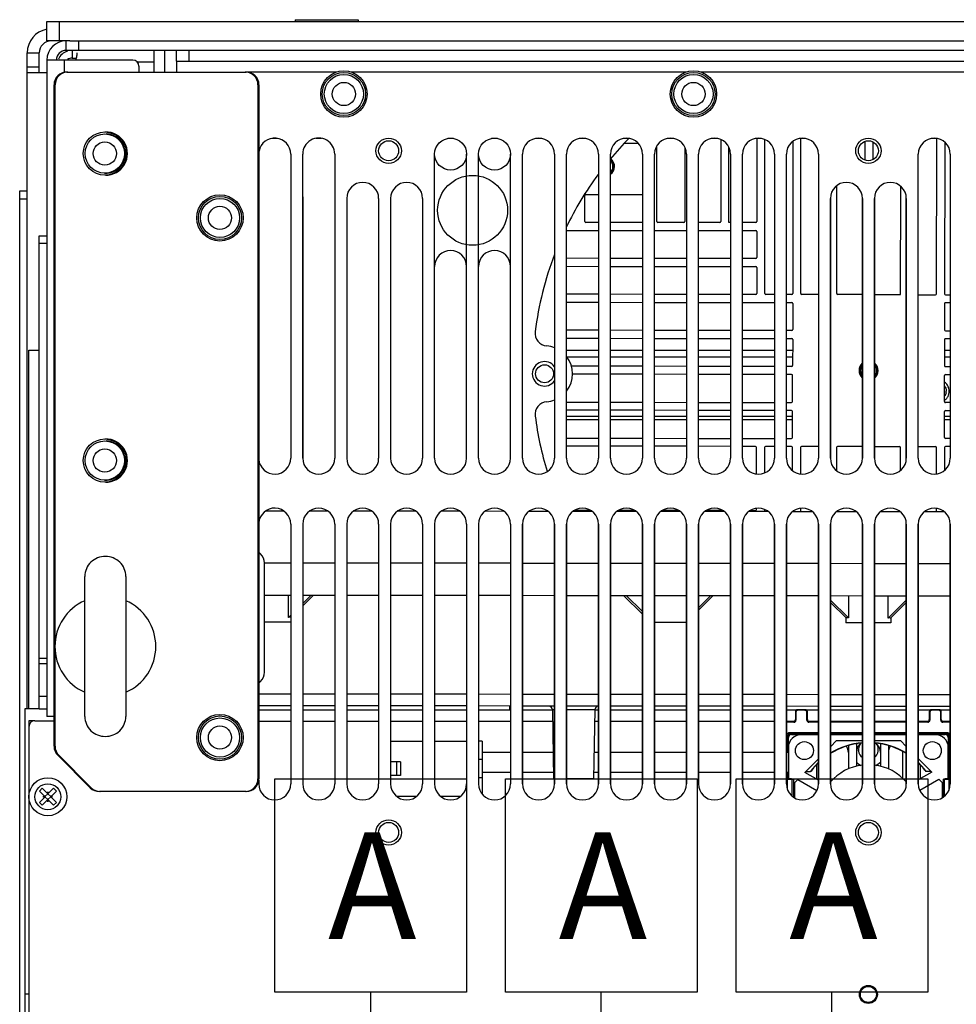
# Model space of a CAD drawing. Units: millimetres. Extents: x 0 to 841, y 0 to 594.
# Drawn here: x 65 to 100, y 164 to 201 of the extents above; entities that cross this region are included whole.
import ezdxf

# ---------------------------------------------------------------- set-up
doc = ezdxf.new("R2010")
doc.units = ezdxf.units.MM
doc.header["$LTSCALE"] = 46.255
doc.layers.get('0').update_dxf_attribs({"linetype": 'CONTINUOUS'})
for name, color, linetype in [('0000_PEDESTAL', 7, 'CONTINUOUS'), ('0004___ALL_AXES_PRT', 7, 'CONTINUOUS'), ('002___PRT_ALL_AXES', 7, 'CONTINUOUS'), ('02___PRT_ALL_AXES', 7, 'CONTINUOUS'), ('DRAFTS', 7, 'CONTINUOUS'), ('NOTES', 7, 'CONTINUOUS'), ('ROUNDS', 7, 'CONTINUOUS')]:
    doc.layers.add(name, color=color, linetype=linetype)
doc.styles.get("Standard").update_dxf_attribs({"font": 'txt', "width": 0.8})

msp = doc.modelspace()

# ---------------------------------------------------------------- linework, layer by layer
at = {"color": 7, "linetype": 'CONTINUOUS'}
for p, q in [((66.606, 199.536), (66.606, 199.251)), ((70.071, 199.536), (70.071, 198.726)), ((66.786, 199.446), (66.786, 199.344)), ((69.674, 199.101), (69.043, 199.101)), ((74.321, 196.236), (74.101, 196.236)), ((75.971, 196.236), (75.751, 196.236)), ((80.921, 196.236), (80.701, 196.236)), ((82.571, 196.236), (82.351, 196.236)), ((84.221, 196.236), (84.001, 196.236)), ((85.871, 196.236), (85.651, 196.236)), ((87.521, 196.236), (87.301, 196.236)), ((89.171, 196.236), (88.951, 196.236)), ((90.821, 196.236), (90.601, 196.236)), ((92.471, 196.236), (92.251, 196.236)), ((94.121, 196.236), (93.901, 196.236)), ((99.071, 196.236), (98.851, 196.236)), ((64.986, 174.831), (64.986, 188.286)), ((64.986, 188.286), (65.376, 188.286)), ((86.361, 185.675), (85.161, 185.675)), ((88.011, 185.675), (86.811, 185.675)), ((89.661, 185.675), (88.461, 185.675)), ((91.311, 185.675), (90.111, 185.675)), ((92.961, 185.675), (91.761, 185.675)), ((93.643, 185.675), (93.411, 185.675)), ((99.561, 185.675), (99.343, 185.675)), ((74.548, 182.249), (73.875, 182.25)), ((76.201, 182.247), (75.522, 182.248)), ((77.853, 182.246), (77.17, 182.246)), ((79.505, 182.244), (78.818, 182.245)), ((81.157, 182.242), (80.466, 182.243)), ((82.809, 182.24), (82.114, 182.241)), ((84.461, 182.238), (83.762, 182.239)), ((86.113, 182.237), (85.41, 182.237)), ((87.766, 182.235), (87.057, 182.236)), ((89.418, 182.233), (88.705, 182.234)), ((91.07, 182.231), (90.353, 182.232)), ((92.722, 182.229), (92.001, 182.23)), ((94.374, 182.228), (93.649, 182.228)), ((96.026, 182.226), (95.297, 182.227)), ((97.678, 182.224), (96.945, 182.225)), ((99.331, 182.222), (98.592, 182.223)), ((74.811, 180.299), (73.821, 180.3)), ((76.461, 180.297), (75.261, 180.298)), ((78.111, 180.295), (76.911, 180.297)), ((79.761, 180.293), (78.561, 180.295)), ((81.411, 180.292), (80.211, 180.293)), ((83.061, 180.29), (81.861, 180.291)), ((84.711, 180.288), (83.511, 180.289)), ((86.361, 180.286), (85.161, 180.288)), ((88.011, 180.284), (86.811, 180.286)), ((89.661, 180.283), (88.461, 180.284)), ((91.311, 180.281), (90.111, 180.282)), ((92.961, 180.279), (91.761, 180.28)), ((94.611, 180.277), (93.411, 180.279)), ((96.261, 180.275), (95.061, 180.277)), ((97.911, 180.274), (96.711, 180.275)), ((99.561, 180.272), (98.361, 180.273)), ((73.821, 179.1), (74.811, 179.099)), ((75.579, 179.098), (75.261, 178.786)), ((75.669, 179.098), (75.261, 178.698)), ((75.261, 179.098), (76.461, 179.097)), ((76.911, 179.097), (78.111, 179.095)), ((78.561, 179.095), (79.761, 179.093)), ((80.211, 179.093), (81.411, 179.092)), ((81.861, 179.091), (83.061, 179.09)), ((83.511, 179.089), (84.711, 179.088)), ((85.161, 179.088), (86.361, 179.086)), ((86.811, 179.086), (88.011, 179.084)), ((87.302, 179.085), (88.011, 178.387)), ((87.392, 179.085), (88.011, 178.476)), ((88.461, 179.084), (89.661, 179.083)), ((90.579, 179.082), (90.111, 178.623)), ((90.669, 179.082), (90.111, 178.535)), ((90.111, 179.082), (91.311, 179.081)), ((91.761, 179.08), (92.961, 179.079)), ((93.411, 179.079), (94.611, 179.077)), ((95.061, 179.077), (96.261, 179.075)), ((96.711, 179.075), (97.911, 179.074)), ((98.361, 179.073), (99.561, 179.072)), ((74.811, 178.345), (74.726, 178.262)), ((95.637, 178.255), (95.641, 178.056)), ((97.332, 178.253), (97.328, 178.054)), ((74.324, 178.079), (73.821, 178.08)), ((74.811, 178.079), (74.324, 178.079)), ((89.661, 178.063), (88.461, 178.064)), ((96.261, 178.055), (95.641, 178.056)), ((97.328, 178.054), (96.711, 178.055)), ((64.836, 174.831), (64.836, 164.136)), ((65.376, 174.831), (64.836, 174.831)), ((73.611, 174.798), (74.811, 174.798)), ((75.261, 174.798), (76.461, 174.798)), ((76.911, 174.798), (78.111, 174.798)), ((78.561, 174.798), (79.761, 174.798)), ((80.211, 174.798), (81.411, 174.798)), ((81.861, 174.798), (83.061, 174.798)), ((83.511, 174.798), (84.631, 174.798)), ((84.631, 174.787), (84.673, 172.205)), ((86.221, 174.786), (86.173, 172.203)), ((86.221, 174.798), (86.361, 174.798)), ((86.811, 174.798), (88.011, 174.798)), ((88.461, 174.798), (89.661, 174.798)), ((90.111, 174.798), (91.311, 174.798)), ((91.761, 174.798), (92.961, 174.798)), ((93.411, 174.798), (93.824, 174.798)), ((94.124, 174.798), (94.611, 174.798)), ((95.061, 174.798), (96.261, 174.798)), ((96.711, 174.798), (97.911, 174.798)), ((98.361, 174.798), (98.849, 174.798)), ((99.149, 174.798), (99.561, 174.798)), ((65.211, 174.381), (64.986, 174.381)), ((73.611, 174.363), (74.811, 174.363)), ((75.261, 174.363), (76.461, 174.363)), ((76.911, 174.363), (78.111, 174.363)), ((78.561, 174.363), (79.761, 174.363)), ((80.211, 174.363), (81.411, 174.363)), ((81.861, 174.363), (83.061, 174.363)), ((83.511, 174.363), (84.638, 174.363)), ((86.213, 174.363), (86.361, 174.363)), ((86.811, 174.363), (88.011, 174.363)), ((88.461, 174.363), (89.661, 174.363)), ((90.111, 174.363), (91.311, 174.363)), ((91.761, 174.363), (92.961, 174.363)), ((93.411, 174.363), (93.716, 174.363)), ((94.231, 174.363), (94.611, 174.363)), ((95.061, 174.363), (96.261, 174.363)), ((96.711, 174.363), (97.911, 174.363)), ((98.361, 174.363), (98.741, 174.363)), ((99.256, 174.363), (99.561, 174.363)), ((78.561, 173.62), (79.761, 173.62)), ((80.211, 173.62), (81.411, 173.62)), ((81.996, 173.62), (81.861, 173.62)), ((81.996, 173.62), (81.996, 171.635)), ((95.061, 173.408), (95.286, 173.635)), ((97.686, 173.635), (97.911, 173.41)), ((81.996, 172.93), (81.861, 172.93)), ((94.103, 172.441), (94.611, 172.954)), ((98.361, 172.96), (98.867, 172.455)), ((78.936, 172.84), (78.561, 172.84)), ((78.786, 172.84), (78.786, 172.33)), ((78.936, 172.84), (78.936, 172.33)), ((78.936, 172.33), (78.561, 172.33)), ((81.996, 172.24), (81.861, 172.24)), ((84.711, 172.205), (84.673, 172.205)), ((85.798, 172.203), (85.161, 172.204)), ((85.806, 172.203), (85.798, 172.203)), ((86.173, 172.203), (85.806, 172.203)), ((94.611, 172.148), (94.103, 172.441)), ((98.867, 172.455), (98.361, 172.163)), ((98.415, 171.776), (99.132, 172.19)), ((99.132, 172.19), (99.261, 172.06)), ((65.38, 171.743), (65.486, 171.849)), ((65.699, 171.637), (65.486, 171.849)), ((65.699, 171.637), (65.911, 171.849)), ((65.911, 171.849), (66.017, 171.743)), ((93.726, 172.06), (93.839, 172.175)), ((93.839, 172.175), (94.551, 171.764)), ((65.593, 171.531), (65.38, 171.743)), ((65.38, 171.319), (65.593, 171.531)), ((65.533, 171.509), (65.533, 171.554)), ((65.57, 171.554), (65.533, 171.554)), ((65.57, 171.509), (65.533, 171.509)), ((65.695, 171.641), (65.589, 171.535)), ((65.695, 171.421), (65.589, 171.527)), ((65.593, 171.539), (65.59, 171.554)), ((65.593, 171.554), (65.59, 171.554)), ((65.593, 171.523), (65.59, 171.509)), ((65.593, 171.509), (65.59, 171.509)), ((65.593, 171.539), (65.593, 171.554)), ((65.593, 171.523), (65.593, 171.509)), ((65.676, 171.66), (65.676, 171.697)), ((65.676, 171.697), (65.721, 171.697)), ((65.676, 171.637), (65.676, 171.64)), ((65.691, 171.637), (65.676, 171.64)), ((65.691, 171.637), (65.676, 171.637)), ((65.809, 171.535), (65.703, 171.641)), ((65.809, 171.527), (65.703, 171.421)), ((65.706, 171.637), (65.721, 171.64)), ((65.706, 171.637), (65.721, 171.637)), ((65.721, 171.66), (65.721, 171.697)), ((65.721, 171.637), (65.721, 171.64)), ((65.805, 171.531), (66.017, 171.743)), ((65.805, 171.539), (65.805, 171.554)), ((65.805, 171.539), (65.807, 171.554)), ((65.805, 171.554), (65.807, 171.554)), ((66.017, 171.319), (65.805, 171.531)), ((65.805, 171.523), (65.805, 171.509)), ((65.805, 171.523), (65.807, 171.509)), ((65.805, 171.509), (65.807, 171.509)), ((65.865, 171.554), (65.827, 171.554)), ((65.865, 171.509), (65.827, 171.509)), ((65.865, 171.509), (65.865, 171.554)), ((78.791, 171.55), (79.532, 171.55)), ((80.441, 171.55), (81.182, 171.55)), ((65.38, 171.319), (65.486, 171.213)), ((65.486, 171.213), (65.699, 171.425)), ((65.676, 171.425), (65.676, 171.422)), ((65.691, 171.425), (65.676, 171.425)), ((65.691, 171.425), (65.676, 171.422)), ((65.676, 171.365), (65.676, 171.402)), ((65.676, 171.365), (65.721, 171.365)), ((65.911, 171.213), (65.699, 171.425)), ((65.706, 171.425), (65.721, 171.422)), ((65.706, 171.425), (65.721, 171.425)), ((65.721, 171.425), (65.721, 171.422)), ((65.721, 171.365), (65.721, 171.402)), ((65.911, 171.213), (66.017, 171.319)), ((64.836, 164.136), (64.986, 164.136))]:
    msp.add_line(p, q, dxfattribs=at)
at = {"color": 3, "linetype": 'CONTINUOUS'}
for p, q in [((65.661, 199.176), (65.661, 174.546)), ((66.306, 199.176), (65.661, 199.176)), ((66.306, 199.176), (66.306, 198.726)), ((70.521, 199.131), (70.521, 198.726)), ((76.535, 198.726), (73.139, 198.726)), ((89.652, 198.726), (77.077, 198.726)), ((102.777, 198.726), (90.195, 198.726)), ((75.261, 193.986), (75.261, 184.236)), ((76.911, 193.986), (76.911, 184.236)), ((78.111, 193.986), (78.111, 184.236)), ((78.561, 193.986), (78.561, 184.236)), ((79.761, 193.986), (79.761, 184.236)), ((95.061, 184.236), (95.061, 193.986)), ((96.261, 193.986), (96.261, 184.236)), ((96.711, 184.236), (96.711, 193.986)), ((97.911, 193.986), (97.911, 184.236)), ((85.161, 188.286), (86.361, 188.286)), ((86.811, 188.286), (88.011, 188.286)), ((88.461, 188.286), (89.661, 188.286)), ((90.111, 188.286), (91.311, 188.286)), ((91.761, 188.286), (92.961, 188.286)), ((93.411, 188.286), (93.646, 188.286)), ((99.346, 188.286), (99.561, 188.286)), ((85.161, 188.039), (86.361, 188.039)), ((86.811, 188.039), (88.011, 188.039)), ((88.461, 188.039), (89.661, 188.039)), ((90.111, 188.039), (91.311, 188.039)), ((91.761, 188.039), (92.961, 188.039)), ((93.411, 188.039), (93.645, 188.039)), ((99.345, 188.039), (99.561, 188.039)), ((86.361, 185.796), (85.161, 185.796)), ((88.011, 185.796), (86.811, 185.796)), ((89.661, 185.796), (88.461, 185.796)), ((91.311, 185.796), (90.111, 185.796)), ((92.961, 185.796), (91.761, 185.796)), ((93.643, 185.796), (93.411, 185.796)), ((99.561, 185.796), (99.343, 185.796)), ((74.811, 181.761), (74.811, 172.011)), ((75.261, 181.761), (75.261, 172.011)), ((76.461, 181.761), (76.461, 172.011)), ((76.911, 181.761), (76.911, 172.011)), ((78.111, 181.761), (78.111, 172.011)), ((78.561, 181.761), (78.561, 172.011)), ((79.761, 181.761), (79.761, 172.011)), ((80.211, 181.761), (80.211, 172.011)), ((81.411, 181.761), (81.411, 172.011)), ((81.861, 181.761), (81.861, 172.011)), ((83.061, 181.761), (83.061, 172.011)), ((83.511, 172.011), (83.511, 181.761)), ((84.711, 181.761), (84.711, 172.011)), ((85.161, 172.011), (85.161, 181.761)), ((86.361, 181.761), (86.361, 172.011)), ((86.811, 172.011), (86.811, 181.761)), ((88.011, 181.761), (88.011, 172.011)), ((88.461, 172.011), (88.461, 181.761)), ((89.661, 181.761), (89.661, 172.011)), ((90.111, 172.011), (90.111, 181.761)), ((91.311, 181.761), (91.311, 172.011)), ((91.761, 172.011), (91.761, 181.761)), ((92.961, 181.761), (92.961, 172.011)), ((93.411, 172.011), (93.411, 181.761)), ((94.611, 181.761), (94.611, 172.011)), ((95.061, 172.011), (95.061, 181.761)), ((96.261, 181.761), (96.261, 172.011)), ((96.711, 172.011), (96.711, 181.761)), ((97.911, 181.761), (97.911, 172.011)), ((98.361, 172.011), (98.361, 181.761)), ((99.561, 181.761), (99.561, 172.011)), ((65.931, 174.546), (65.661, 174.546)), ((73.611, 172.149), (73.611, 172.011))]:
    msp.add_line(p, q, dxfattribs=at)
at = {"color": 2, "linetype": 'CONTINUOUS'}
for p, q in [((74.211, 164.197), (74.211, 172.197)), ((74.211, 172.197), (81.411, 172.197)), ((81.411, 172.197), (81.411, 164.197)), ((82.866, 164.197), (82.866, 172.197)), ((82.866, 172.197), (90.066, 172.197)), ((90.066, 172.197), (90.066, 164.197)), ((91.52, 164.197), (91.52, 172.197)), ((91.52, 172.197), (98.72, 172.197)), ((98.72, 172.197), (98.72, 164.197)), ((81.411, 164.197), (74.211, 164.197)), ((77.811, 158.597), (77.811, 164.197)), ((90.066, 164.197), (82.866, 164.197)), ((86.466, 158.597), (86.466, 164.197)), ((98.72, 164.197), (91.52, 164.197)), ((95.12, 158.597), (95.12, 164.197))]:
    msp.add_line(p, q, dxfattribs=at)
at = {"color": 7, "linetype": 'CONTINUOUS'}
for centre, radius in [((76.806, 197.901), 0.87), ((76.806, 197.901), 0.735), ((89.924, 197.901), 0.87), ((89.924, 197.901), 0.735), ((76.806, 197.901), 0.435), ((89.924, 197.901), 0.435), ((67.836, 195.666), 0.735), ((67.836, 195.666), 0.435), ((72.156, 193.251), 0.87), ((72.156, 193.251), 0.735), ((72.156, 193.251), 0.435), ((67.836, 184.146), 0.735), ((67.836, 184.146), 0.435), ((72.156, 173.751), 0.87), ((72.156, 173.751), 0.735), ((72.156, 173.751), 0.435), ((65.699, 171.531), 0.713), ((65.699, 171.531), 0.487)]:
    msp.add_circle(centre, radius, dxfattribs=at)
at = {"color": 3, "linetype": 'CONTINUOUS'}
for centre, radius, start, end in [((66.381, 199.176), 0.72, 90, 180), ((66.606, 198.966), 0.285, 90, 126), ((77.511, 193.986), 0.6, 0, 180), ((79.161, 193.986), 0.6, 0, 180), ((95.661, 193.986), 0.6, 0, 180), ((97.311, 193.986), 0.6, 0, 180), ((74.211, 184.236), 0.6, 184.2617, 360), ((75.861, 184.236), 0.6, 180, 360), ((77.511, 184.236), 0.6, 180, 360), ((79.161, 184.236), 0.6, 180, 360), ((80.811, 184.236), 0.6, 180, 360), ((82.461, 184.236), 0.6, 180, 360), ((84.111, 184.236), 0.6, 180, 360), ((85.761, 184.236), 0.6, 180, 360), ((87.411, 184.236), 0.6, 180, 360), ((89.061, 184.236), 0.6, 180, 360), ((90.711, 184.236), 0.6, 180, 360), ((92.361, 184.236), 0.6, 180, 360), ((94.011, 184.236), 0.6, 180, 360), ((95.661, 184.236), 0.6, 180, 360), ((97.311, 184.236), 0.6, 180, 360), ((98.961, 184.236), 0.6, 180, 360), ((74.211, 181.761), 0.6, 0, 175.7383), ((75.861, 181.761), 0.6, 0, 180), ((77.511, 181.761), 0.6, 0, 180), ((79.161, 181.761), 0.6, 0, 180), ((80.811, 181.761), 0.6, 0, 180), ((82.461, 181.761), 0.6, 0, 180), ((84.111, 181.761), 0.6, 0, 180), ((85.761, 181.761), 0.6, 0, 180), ((87.411, 181.761), 0.6, 0, 180), ((89.061, 181.761), 0.6, 0, 180), ((90.711, 181.761), 0.6, 0, 180), ((92.361, 181.761), 0.6, 0, 180), ((94.011, 181.761), 0.6, 0, 180), ((95.661, 181.761), 0.6, 0, 180), ((97.311, 181.761), 0.6, 0, 180), ((98.961, 181.761), 0.6, 0, 180), ((74.211, 172.011), 0.6, 180, 360), ((75.861, 172.011), 0.6, 180, 360), ((77.511, 172.011), 0.6, 180, 360), ((79.161, 172.011), 0.6, 180, 360), ((80.811, 172.011), 0.6, 180, 360), ((82.461, 172.011), 0.6, 180, 360), ((84.111, 172.011), 0.6, 180, 360), ((85.761, 172.011), 0.6, 180, 360), ((87.411, 172.011), 0.6, 180, 360), ((89.061, 172.011), 0.6, 180, 360), ((90.711, 172.011), 0.6, 180, 360), ((92.361, 172.011), 0.6, 180, 360), ((94.011, 172.011), 0.6, 180, 360), ((95.661, 172.011), 0.6, 180, 360), ((97.311, 172.011), 0.6, 180, 360), ((98.961, 172.011), 0.6, 180, 360)]:
    msp.add_arc(centre, radius, start, end, dxfattribs=at)
at = {"color": 7, "linetype": 'CONTINUOUS'}
for centre, radius, start, end in [((66.381, 199.176), 0.36, 90, 180), ((66.606, 198.966), 0.57, 108, 154.6189), ((67.874, 195.666), 0.735, 265.6907, 88.617), ((86.603, 195.184), 0.3, 313.997, 46.0732), ((86.603, 195.184), 0.337, 308.1526, 51.8484), ((96.495, 187.523), 0.36, 130.9734, 229.0348), ((96.495, 187.523), 0.337, 133.9142, 226.0785), ((96.495, 187.523), 0.3, 141.207, 218.6457), ((96.495, 187.523), 0.36, 307.0527, 52.962), ((96.495, 187.523), 0.337, 309.9735, 50.0245), ((96.495, 187.523), 0.3, 316.3312, 43.6549), ((67.874, 184.146), 0.735, 265.6907, 88.617), ((96.486, 170.86), 1.875, 96.9073, 139.6962), ((96.486, 170.86), 1.875, 40.3074, 83.0901)]:
    msp.add_arc(centre, radius, start, end, dxfattribs=at)
for centre, major_axis, ratio, start_param, end_param in [((72.992, 361.225), (-1.085, 210.025), 0.007649, -2.628372, -2.620311), ((73.996, 177.503), (0.824, 0.755), 0.175678, 0.056638, 0.347181)]:
    msp.add_ellipse(centre, major_axis=major_axis, ratio=ratio, start_param=start_param, end_param=end_param, dxfattribs=at)
msp.add_open_spline([(66.744, 199.176), (66.772, 199.226), (66.786, 199.286), (66.786, 199.344)], degree=3, dxfattribs=at)
at = {"layer": '0000_PEDESTAL', "color": 7, "linetype": 'CONTINUOUS'}
for p, q in [((74.984, 200.69), (74.984, 200.621)), ((74.984, 200.69), (77.339, 200.69)), ((77.339, 200.69), (77.339, 200.621)), ((64.926, 199.446), (65.376, 199.446)), ((65.376, 198.696), (65.376, 199.446)), ((64.926, 198.921), (65.376, 198.921)), ((64.641, 150.771), (64.641, 194.271)), ((64.641, 194.271), (64.926, 194.271)), ((64.641, 193.971), (64.926, 193.971))]:
    msp.add_line(p, q, dxfattribs=at)
at = {"layer": '0000_PEDESTAL', "color": 3, "linetype": 'CONTINUOUS'}
for p, q in [((64.926, 174.831), (64.926, 199.446)), ((65.661, 198.696), (64.926, 198.696))]:
    msp.add_line(p, q, dxfattribs=at)
msp.add_arc((65.826, 199.446), 0.9, 100.7786, 180, dxfattribs=at)
at = {"layer": '0000_PEDESTAL', "color": 7, "linetype": 'CONTINUOUS'}
msp.add_arc((65.826, 199.446), 0.45, 90, 180, dxfattribs=at)
at = {"layer": '0004___ALL_AXES_PRT', "color": 7, "linetype": 'CONTINUOUS'}
for p, q in [((95.736, 173.453), (95.736, 172.575)), ((96.036, 173.522), (96.036, 172.678)), ((96.936, 173.522), (96.936, 172.679)), ((97.236, 173.453), (97.236, 172.576)), ((94.536, 172.727), (94.536, 172.191)), ((98.436, 172.727), (98.436, 172.206)), ((94.536, 171.772), (94.536, 171.739)), ((98.436, 171.788), (98.436, 171.739))]:
    msp.add_line(p, q, dxfattribs=at)
at = {"layer": '0004___ALL_AXES_PRT', "color": 3, "linetype": 'CONTINUOUS'}
msp.add_circle((84.336, 187.401), 0.338, dxfattribs=at)
at = {"layer": '0004___ALL_AXES_PRT', "color": 7, "linetype": 'CONTINUOUS'}
for centre, radius, start, end in [((86.603, 195.184), 0.36, 305.3482, 51.6792), ((95.286, 173.193), 0.45, 0, 32.0482), ((96.486, 173.193), 0.45, 127.6985, 180), ((96.486, 173.193), 0.45, 0, 52.3017), ((97.686, 173.193), 0.45, 147.9518, 180)]:
    msp.add_arc(centre, radius, start, end, dxfattribs=at)
at = {"layer": '0004___ALL_AXES_PRT', "color": 3, "linetype": 'CONTINUOUS'}
for centre, radius, start, end in [((99.083, 186.74), 0.329, 27.9618, 35.6792), ((99.103, 186.748), 0.308, 348.3738, 359.9384)]:
    msp.add_arc(centre, radius, start, end, dxfattribs=at)
for points in [[(99.405, 186.686), (99.396, 186.641), (99.377, 186.598), (99.35, 186.562)], [(99.374, 186.895), (99.398, 186.85), (99.411, 186.798), (99.411, 186.747)]]:
    msp.add_open_spline(points, degree=3, dxfattribs=at)
at = {"layer": '002___PRT_ALL_AXES', "color": 7, "linetype": 'CONTINUOUS'}
for p, q in [((69.674, 199.536), (69.674, 198.726)), ((67.086, 174.546), (67.086, 179.796)), ((68.624, 179.796), (68.624, 174.546)), ((95.286, 173.635), (96.261, 173.635)), ((96.711, 173.635), (97.686, 173.635)), ((83.061, 173.185), (81.996, 173.185)), ((84.657, 173.185), (83.511, 173.185)), ((86.361, 173.185), (86.191, 173.185)), ((88.011, 173.185), (86.811, 173.185)), ((89.661, 173.185), (88.461, 173.185)), ((91.311, 173.185), (90.111, 173.185)), ((92.961, 173.185), (91.761, 173.185)), ((93.486, 173.185), (93.411, 173.185)), ((83.061, 172.435), (81.996, 172.435)), ((84.669, 172.435), (83.511, 172.435)), ((86.361, 172.435), (86.177, 172.435)), ((88.011, 172.435), (86.811, 172.435)), ((89.661, 172.435), (88.461, 172.435)), ((91.311, 172.435), (90.111, 172.435)), ((92.961, 172.435), (91.761, 172.435)), ((93.486, 172.435), (93.411, 172.435)), ((93.674, 172.188), (93.674, 171.523)), ((99.299, 172.188), (99.299, 171.523)), ((93.726, 171.486), (93.726, 172.06)), ((99.261, 172.06), (99.261, 171.491)), ((64.836, 164.138), (64.836, 162.533))]:
    msp.add_line(p, q, dxfattribs=at)
at = {"layer": '002___PRT_ALL_AXES', "color": 3, "linetype": 'CONTINUOUS'}
for p, q in [((74.811, 195.647), (74.811, 184.236)), ((75.261, 184.236), (75.261, 195.647)), ((75.263, 194.039), (75.261, 195.646)), ((76.461, 195.647), (76.461, 184.236)), ((80.211, 184.236), (80.211, 195.647)), ((81.411, 184.236), (81.411, 195.647)), ((81.861, 184.236), (81.861, 195.647)), ((83.061, 184.236), (83.061, 195.647)), ((83.511, 184.236), (83.511, 195.647)), ((84.711, 195.647), (84.711, 184.236)), ((85.161, 184.236), (85.161, 195.647)), ((86.361, 195.647), (86.361, 184.236)), ((86.811, 184.236), (86.811, 195.647)), ((88.011, 195.647), (88.011, 184.236)), ((88.461, 184.236), (88.461, 195.647)), ((89.661, 195.647), (89.661, 184.236)), ((90.111, 184.236), (90.111, 195.647)), ((91.311, 195.647), (91.311, 184.236)), ((91.761, 184.236), (91.761, 195.647)), ((92.961, 195.647), (92.961, 184.236)), ((93.411, 184.236), (93.411, 195.647)), ((94.611, 195.647), (94.611, 184.236)), ((98.361, 184.236), (98.361, 195.647)), ((99.561, 195.647), (99.561, 184.236)), ((95.061, 193.986), (95.061, 184.236)), ((96.261, 184.236), (96.261, 193.986)), ((96.711, 193.986), (96.711, 184.236)), ((97.911, 184.236), (97.911, 193.986)), ((83.511, 181.761), (83.511, 172.011)), ((84.711, 172.011), (84.711, 181.761)), ((85.161, 181.761), (85.161, 172.011)), ((86.361, 172.011), (86.361, 181.761)), ((86.811, 181.761), (86.811, 172.011)), ((88.011, 172.011), (88.011, 181.761)), ((88.461, 181.761), (88.461, 172.011)), ((89.661, 172.011), (89.661, 181.761)), ((90.111, 181.761), (90.111, 172.011)), ((91.311, 172.011), (91.311, 181.761)), ((91.761, 181.761), (91.761, 172.011)), ((92.961, 172.011), (92.961, 181.761)), ((93.411, 181.761), (93.411, 172.011)), ((94.611, 172.011), (94.611, 181.761)), ((95.061, 181.761), (95.061, 172.011)), ((96.261, 172.011), (96.261, 181.761)), ((96.711, 181.761), (96.711, 172.011)), ((97.911, 172.011), (97.911, 181.761)), ((98.361, 181.761), (98.361, 172.011)), ((99.561, 172.011), (99.561, 181.761))]:
    msp.add_line(p, q, dxfattribs=at)
for centre, radius in [((78.486, 195.771), 0.476), ((80.811, 195.647), 0.6), ((82.461, 195.647), 0.6), ((96.486, 195.771), 0.476), ((81.636, 193.536), 1.312), ((78.486, 170.191), 0.476), ((96.486, 170.191), 0.476), ((96.486, 164.113), 0.338), ((96.486, 164.113), 0.3)]:
    msp.add_circle(centre, radius, dxfattribs=at)
at = {"layer": '002___PRT_ALL_AXES', "color": 7, "linetype": 'CONTINUOUS'}
for centre, radius in [((78.486, 195.771), 0.375), ((96.486, 195.771), 0.375), ((94.086, 173.26), 0.338), ((98.886, 173.26), 0.338), ((78.486, 170.191), 0.375), ((96.486, 170.191), 0.375)]:
    msp.add_circle(centre, radius, dxfattribs=at)
at = {"layer": '002___PRT_ALL_AXES', "color": 3, "linetype": 'CONTINUOUS'}
for centre, start, end in [((74.211, 195.647), 0, 169.3037), ((75.861, 195.647), 0, 180.0835), ((84.111, 195.647), 0, 180), ((85.761, 195.647), 0, 180), ((87.411, 195.647), 0, 180), ((89.061, 195.647), 0, 180), ((90.711, 195.647), 0, 180), ((92.361, 195.647), 0, 180), ((94.011, 195.647), 0, 180), ((98.961, 195.647), 0, 180), ((95.661, 193.986), 0, 180), ((97.311, 193.986), 0, 180), ((75.861, 193.986), 174.9344, 180), ((80.811, 191.425), 0, 180), ((82.461, 191.425), 0, 180), ((80.811, 184.236), 180, 360), ((82.461, 184.236), 180, 360), ((84.111, 184.236), 180, 360), ((85.761, 184.236), 180, 360), ((87.411, 184.236), 180, 360), ((89.061, 184.236), 180, 360), ((90.711, 184.236), 180, 360), ((92.361, 184.236), 180, 360), ((94.011, 184.236), 180, 360), ((95.661, 184.236), 180, 360), ((97.311, 184.236), 180, 360), ((98.961, 184.236), 180, 360), ((84.111, 181.761), 0, 180), ((85.761, 181.761), 0, 180), ((87.411, 181.761), 0, 180), ((89.061, 181.761), 0, 180), ((90.711, 181.761), 0, 180), ((92.361, 181.761), 0, 180), ((94.011, 181.761), 0, 180), ((95.661, 181.761), 0, 180), ((97.311, 181.761), 0, 180), ((98.961, 181.761), 0, 180), ((84.111, 172.011), 180, 360), ((85.761, 172.011), 180, 360), ((87.411, 172.011), 180, 360), ((89.061, 172.011), 180, 360), ((90.711, 172.011), 180, 360), ((92.361, 172.011), 180, 360), ((94.011, 172.011), 180, 360), ((95.661, 172.011), 180, 360), ((97.311, 172.011), 180, 360), ((98.961, 172.011), 180, 360)]:
    msp.add_arc(centre, 0.6, start, end, dxfattribs=at)
at = {"layer": '002___PRT_ALL_AXES', "color": 7, "linetype": 'CONTINUOUS'}
for centre, radius, start, end in [((84.336, 187.401), 0.459, 35.0463, 324.9537), ((99.119, 186.747), 0.404, 0.0454, 14.1272), ((99.119, 186.748), 0.404, 345.8728, 359.9546), ((67.836, 179.796), 0.75, 88.5406, 180), ((67.874, 179.796), 0.75, 0, 91.4264), ((67.836, 177.171), 1.875, 113.6639, 246.3361), ((67.874, 177.171), 1.875, 293.6639, 66.3361), ((67.836, 174.546), 0.75, 180, 271.4264), ((67.874, 174.546), 0.75, 268.5406, 360), ((96.486, 173.298), 0.652, 226.3944, 244.7286), ((96.486, 173.298), 0.652, 295.2237, 313.6056)]:
    msp.add_arc(centre, radius, start, end, dxfattribs=at)
for points, knots in [([(99.511, 186.846), (99.499, 186.893), (99.457, 186.986), (99.386, 187.059), (99.345, 187.089)], [0, 0, 0, 0, 0.492585, 1, 1, 1, 1]), ([(99.458, 186.526), (99.464, 186.536), (99.487, 186.574), (99.503, 186.617), (99.511, 186.649)], [0, 0, 0, 0, 0.252509, 1, 1, 1, 1]), ([(99.344, 186.405), (99.356, 186.413), (99.399, 186.448), (99.436, 186.491), (99.458, 186.526)], [0, 0, 0, 0, 0.253862, 1, 1, 1, 1])]:
    msp.add_open_spline(points, degree=3, knots=knots, dxfattribs=at)
at = {"layer": '02___PRT_ALL_AXES', "color": 7, "linetype": 'CONTINUOUS'}
for centre in [(76.806, 197.901), (89.924, 197.901), (67.836, 195.666), (72.156, 193.251), (67.836, 184.146), (72.156, 173.751)]:
    msp.add_circle(centre, 0.81, dxfattribs=at)
for centre, radius, start, end in [((67.874, 195.666), 0.81, 268.6512, 91.3082), ((67.874, 184.146), 0.81, 268.6512, 91.3082), ((96.486, 173.298), 0.375, 142.5989, 233.0204), ((96.486, 173.298), 0.375, 306.9796, 37.4011)]:
    msp.add_arc(centre, radius, start, end, dxfattribs=at)
at = {"layer": 'DRAFTS', "color": 7, "linetype": 'CONTINUOUS'}
for p, q in [((95.061, 178.91), (95.743, 178.239)), ((97.911, 178.909), (97.226, 178.237)), ((95.061, 178.822), (95.654, 178.239)), ((97.911, 178.821), (97.316, 178.237)), ((83.022, 174.935), (83.025, 174.798)), ((93.633, 172.179), (93.449, 172.162)), ((93.467, 172.201), (93.457, 172.398)), ((93.467, 172.201), (93.524, 172.201)), ((93.633, 171.557), (93.633, 172.179)), ((99.339, 171.557), (99.339, 172.179)), ((99.524, 172.162), (99.339, 172.179)), ((99.449, 172.201), (99.505, 172.201)), ((99.505, 172.201), (99.515, 172.398)), ((93.449, 172.162), (93.411, 172.162)), ((93.449, 171.803), (93.449, 172.162)), ((99.524, 171.803), (99.524, 172.162)), ((99.561, 172.162), (99.524, 172.162))]:
    msp.add_line(p, q, dxfattribs=at)
for radius, start, end in [(2.708, 94.7867, 121.846), (2.7, 94.7909, 121.9043), (2.708, 58.154, 85.2133), (2.7, 58.0958, 85.209), (2.708, 133.893, 143.4524), (2.7, 134.0614, 142.8072), (2.708, 36.5476, 46.107), (2.7, 37.1928, 45.9385)]:
    msp.add_arc((96.486, 170.86), radius, start, end, dxfattribs=at)
for centre, major_axis, ratio, start_param, end_param in [((97.877, 361.197), (1.543, 210.022), 0.007649, -3.662874, -3.654813), ((95.492, 361.2), (-1.085, 210.025), 0.007649, -2.628372, -2.620311), ((96.471, 177.478), (0.822, -0.757), 0.175678, 2.794411, 3.110639), ((96.496, 177.478), (0.824, 0.755), 0.175678, 0.030953, 0.347181), ((93.524, 172.188), (0.15, 0), 0.087489, -0.751423, 1.570796), ((96.486, 169.265), (0, 3.99), 0.916608, 0.628657, 0.636982), ((96.486, 169.265), (0, 3.99), 0.916608, -0.636982, -0.628657), ((99.449, 172.188), (0.15, 0), 0.087489, 7.853982, 10.176201)]:
    msp.add_ellipse(centre, major_axis=major_axis, ratio=ratio, start_param=start_param, end_param=end_param, dxfattribs=at)
at = {"layer": 'NOTES', "color": 7, "linetype": 'CONTINUOUS'}
msp.add_line((64.986, 174.381), (64.986, 174.156), dxfattribs=at)
at = {"layer": 'ROUNDS', "color": 7, "linetype": 'CONTINUOUS'}
for p, q in [((65.661, 199.896), (65.661, 200.621)), ((66.141, 199.896), (66.141, 200.621)), ((66.522, 199.896), (65.661, 199.896)), ((66.381, 199.536), (66.381, 199.896)), ((66.861, 199.536), (66.861, 199.896)), ((126.591, 199.536), (66.381, 199.536)), ((70.521, 199.131), (70.521, 199.536)), ((71.001, 199.131), (71.001, 199.536)), ((92.304, 196.238), (92.301, 193.115)), ((93.948, 190.413), (93.954, 196.238)), ((99.048, 190.408), (99.054, 196.238)), ((87.352, 196.053), (87.847, 196.052)), ((88.551, 193.119), (88.554, 195.951)), ((89.604, 195.889), (89.601, 193.118)), ((90.954, 196.188), (90.951, 193.117)), ((91.251, 193.079), (91.254, 195.889)), ((92.598, 190.415), (92.604, 196.188)), ((93.654, 196.119), (93.648, 190.414)), ((96.354, 196.121), (96.353, 195.421)), ((96.654, 196.105), (96.653, 195.436)), ((99.354, 196.089), (99.348, 190.407)), ((95.298, 190.412), (95.302, 194.456)), ((97.698, 190.409), (97.702, 194.429)), ((85.851, 193.122), (85.852, 194.097)), ((85.889, 194.135), (86.361, 194.134)), ((86.811, 194.134), (88.011, 194.132)), ((86.361, 193.084), (85.888, 193.085)), ((88.011, 193.082), (86.811, 193.084)), ((89.563, 193.081), (88.588, 193.082)), ((90.913, 193.079), (90.111, 193.08)), ((91.311, 193.079), (91.251, 193.079)), ((92.263, 193.078), (91.761, 193.078)), ((65.376, 174.831), (65.376, 192.576)), ((65.376, 192.576), (65.661, 192.576)), ((85.161, 192.785), (86.361, 192.784)), ((86.811, 192.784), (88.011, 192.782)), ((88.461, 192.782), (89.661, 192.78)), ((90.111, 192.78), (91.311, 192.779)), ((91.761, 192.778), (92.263, 192.778)), ((92.3, 192.74), (92.299, 191.765)), ((65.376, 192.299), (65.661, 192.299)), ((86.361, 191.734), (85.161, 191.735)), ((85.161, 191.435), (86.361, 191.434)), ((88.011, 191.732), (86.811, 191.734)), ((86.811, 191.434), (88.011, 191.432)), ((89.661, 191.73), (88.461, 191.732)), ((88.461, 191.432), (89.661, 191.43)), ((91.311, 191.729), (90.111, 191.73)), ((90.111, 191.43), (91.311, 191.429)), ((92.262, 191.728), (91.761, 191.728)), ((91.761, 191.428), (92.262, 191.428)), ((92.299, 191.39), (92.298, 190.415)), ((86.361, 190.384), (85.161, 190.385)), ((88.011, 190.382), (86.811, 190.384)), ((89.661, 190.38), (88.461, 190.382)), ((91.311, 190.379), (90.111, 190.38)), ((92.26, 190.378), (91.761, 190.378)), ((92.961, 190.377), (92.635, 190.377)), ((93.61, 190.376), (93.411, 190.376)), ((94.611, 190.375), (93.985, 190.376)), ((96.261, 190.373), (95.335, 190.374)), ((96.711, 190.373), (97.66, 190.372)), ((98.361, 190.371), (99.01, 190.37)), ((99.385, 190.37), (99.561, 190.37)), ((85.161, 190.085), (86.361, 190.084)), ((86.811, 190.084), (88.011, 190.082)), ((88.461, 190.082), (89.661, 190.08)), ((90.111, 190.08), (91.311, 190.079)), ((91.761, 190.078), (92.961, 190.077)), ((93.411, 190.076), (93.61, 190.076)), ((93.648, 190.039), (93.646, 189.064)), ((99.348, 190.032), (99.346, 189.057)), ((99.561, 190.07), (99.385, 190.07)), ((86.361, 189.034), (85.161, 189.035)), ((88.011, 189.032), (86.811, 189.034)), ((89.661, 189.03), (88.461, 189.032)), ((91.311, 189.029), (90.111, 189.03)), ((92.961, 189.027), (91.761, 189.028)), ((93.609, 189.026), (93.411, 189.026)), ((99.384, 189.02), (99.561, 189.02)), ((85.161, 188.735), (86.361, 188.734)), ((86.811, 188.734), (88.011, 188.732)), ((88.461, 188.732), (89.661, 188.73)), ((90.111, 188.73), (91.311, 188.729)), ((91.761, 188.728), (92.961, 188.727)), ((93.411, 188.726), (93.609, 188.726)), ((93.646, 188.689), (93.645, 187.714)), ((99.346, 188.682), (99.345, 187.707)), ((99.561, 188.72), (99.384, 188.72)), ((86.361, 187.684), (85.337, 187.685)), ((86.361, 187.384), (85.376, 187.385)), ((88.011, 187.682), (86.811, 187.684)), ((88.011, 187.382), (86.811, 187.384)), ((89.661, 187.68), (88.461, 187.682)), ((89.661, 187.38), (88.461, 187.382)), ((91.311, 187.679), (90.111, 187.68)), ((91.311, 187.379), (90.111, 187.38)), ((92.961, 187.677), (91.761, 187.678)), ((92.961, 187.377), (91.761, 187.378)), ((93.607, 187.676), (93.411, 187.676)), ((93.607, 187.376), (93.411, 187.376)), ((93.644, 186.364), (93.645, 187.339)), ((99.344, 186.357), (99.345, 187.332)), ((99.382, 187.67), (99.561, 187.67)), ((99.382, 187.37), (99.561, 187.37)), ((85.161, 186.335), (86.361, 186.334)), ((86.811, 186.334), (88.011, 186.332)), ((88.461, 186.332), (89.661, 186.33)), ((90.111, 186.33), (91.311, 186.329)), ((91.761, 186.328), (92.961, 186.327)), ((93.411, 186.326), (93.606, 186.326)), ((99.561, 186.32), (99.381, 186.32)), ((86.361, 186.034), (85.161, 186.035)), ((88.011, 186.032), (86.811, 186.034)), ((89.661, 186.03), (88.461, 186.032)), ((91.311, 186.029), (90.111, 186.03)), ((92.961, 186.027), (91.761, 186.028)), ((93.606, 186.026), (93.411, 186.026)), ((93.642, 185.014), (93.643, 185.989)), ((99.342, 185.007), (99.343, 185.982)), ((99.381, 186.02), (99.561, 186.02)), ((85.161, 184.985), (86.361, 184.984)), ((86.811, 184.984), (88.011, 184.982)), ((88.461, 184.982), (89.661, 184.98)), ((90.111, 184.98), (91.311, 184.979)), ((91.761, 184.978), (92.961, 184.977)), ((93.411, 184.976), (93.605, 184.976)), ((99.561, 184.97), (99.38, 184.97)), ((86.361, 184.684), (85.161, 184.685)), ((88.011, 184.682), (86.811, 184.684)), ((89.661, 184.68), (88.461, 184.682)), ((91.311, 184.679), (90.111, 184.68)), ((92.254, 184.678), (91.761, 184.678)), ((92.291, 183.665), (92.292, 184.64)), ((92.592, 184.64), (92.591, 183.691)), ((92.961, 184.677), (92.629, 184.677)), ((93.604, 184.676), (93.411, 184.676)), ((93.641, 183.775), (93.642, 184.639)), ((93.942, 184.638), (93.941, 183.645)), ((94.611, 184.675), (93.979, 184.676)), ((95.292, 184.637), (95.291, 183.775)), ((96.261, 184.673), (95.329, 184.674)), ((96.711, 184.673), (97.654, 184.672)), ((97.691, 183.783), (97.692, 184.634)), ((98.361, 184.671), (99.004, 184.67)), ((99.041, 183.645), (99.042, 184.633)), ((99.342, 184.632), (99.341, 183.783)), ((99.561, 184.67), (99.379, 184.67)), ((85.473, 182.285), (86.051, 182.284)), ((87.118, 182.283), (87.706, 182.283)), ((88.763, 182.281), (89.361, 182.281)), ((90.41, 182.28), (91.013, 182.279)), ((92.058, 182.278), (92.252, 182.278)), ((92.289, 182.315), (92.289, 182.352)), ((92.589, 182.307), (92.589, 182.23)), ((93.939, 182.352), (93.939, 182.228)), ((99.039, 182.223), (99.039, 182.352)), ((73.68, 180.642), (73.611, 180.711)), ((73.821, 176.2), (73.821, 180.302)), ((65.376, 176.727), (65.661, 176.727)), ((65.376, 176.525), (65.661, 176.525)), ((73.611, 175.791), (73.68, 175.86)), ((65.376, 175.311), (65.661, 175.311)), ((74.811, 175.382), (73.619, 175.383)), ((76.461, 175.38), (75.261, 175.382)), ((78.111, 175.379), (76.911, 175.38)), ((79.761, 175.377), (78.561, 175.378)), ((81.411, 175.375), (80.211, 175.376)), ((83.061, 175.373), (81.861, 175.374)), ((84.711, 175.371), (83.511, 175.373)), ((86.361, 175.37), (85.161, 175.371)), ((88.011, 175.368), (86.811, 175.369)), ((89.661, 175.366), (88.461, 175.367)), ((91.311, 175.364), (90.111, 175.366)), ((92.961, 175.362), (91.761, 175.364)), ((94.611, 175.361), (93.411, 175.362)), ((96.261, 175.359), (95.061, 175.36)), ((97.911, 175.357), (96.711, 175.358)), ((99.561, 175.355), (98.361, 175.357)), ((65.376, 174.831), (65.661, 174.831)), ((74.811, 174.944), (73.619, 174.945)), ((76.461, 174.942), (75.261, 174.943)), ((78.111, 174.94), (76.911, 174.942)), ((79.761, 174.939), (78.561, 174.94)), ((81.411, 174.937), (80.211, 174.938)), ((83.061, 174.935), (81.861, 174.936)), ((84.711, 174.933), (83.511, 174.934)), ((84.631, 174.787), (84.673, 172.205)), ((84.711, 174.787), (84.631, 174.787)), ((86.361, 174.931), (85.161, 174.933)), ((86.221, 174.786), (85.161, 174.787)), ((86.221, 174.786), (86.173, 172.203)), ((88.011, 174.93), (86.811, 174.931)), ((89.661, 174.928), (88.461, 174.929)), ((91.311, 174.926), (90.111, 174.927)), ((92.961, 174.924), (91.761, 174.926)), ((94.611, 174.922), (93.411, 174.924)), ((93.844, 174.777), (93.824, 174.798)), ((94.124, 174.798), (93.824, 174.798)), ((94.103, 174.777), (93.844, 174.777)), ((94.103, 174.777), (94.124, 174.798)), ((96.261, 174.921), (95.061, 174.922)), ((97.911, 174.919), (96.711, 174.92)), ((99.561, 174.917), (98.361, 174.918)), ((98.869, 174.777), (98.849, 174.798)), ((99.149, 174.798), (98.849, 174.798)), ((99.128, 174.777), (98.869, 174.777)), ((99.128, 174.777), (99.149, 174.798)), ((93.749, 174.723), (93.749, 174.423)), ((93.769, 174.702), (93.749, 174.723)), ((93.749, 174.423), (93.769, 174.402)), ((93.769, 174.702), (93.769, 174.402)), ((94.178, 174.702), (94.199, 174.723)), ((94.178, 174.402), (94.178, 174.702)), ((94.178, 174.402), (94.199, 174.423)), ((94.199, 174.423), (94.199, 174.723)), ((98.774, 174.723), (98.774, 174.423)), ((98.794, 174.702), (98.774, 174.723)), ((98.774, 174.423), (98.794, 174.402)), ((98.794, 174.702), (98.794, 174.402)), ((99.203, 174.702), (99.224, 174.723)), ((99.203, 174.402), (99.203, 174.702)), ((99.203, 174.402), (99.224, 174.423)), ((99.224, 174.423), (99.224, 174.723)), ((93.469, 174.327), (93.449, 174.348)), ((93.674, 174.348), (93.449, 174.348)), ((93.694, 174.327), (93.469, 174.327)), ((93.674, 174.348), (93.694, 174.327)), ((94.253, 174.327), (94.274, 174.348)), ((94.611, 174.327), (94.253, 174.327)), ((94.611, 174.348), (94.274, 174.348)), ((96.261, 174.348), (95.061, 174.348)), ((96.261, 174.327), (95.061, 174.327)), ((97.911, 174.348), (96.711, 174.348)), ((97.911, 174.327), (96.711, 174.327)), ((98.699, 174.348), (98.361, 174.348)), ((98.719, 174.327), (98.361, 174.327)), ((98.699, 174.348), (98.719, 174.327)), ((99.278, 174.327), (99.299, 174.348)), ((99.503, 174.327), (99.278, 174.327)), ((99.524, 174.348), (99.299, 174.348)), ((99.503, 174.327), (99.524, 174.348)), ((93.412, 173.785), (93.448, 173.748)), ((93.448, 173.185), (93.448, 173.748)), ((93.486, 173.748), (93.448, 173.748)), ((93.486, 173.38), (93.486, 173.748)), ((93.562, 173.935), (93.598, 173.898)), ((94.611, 173.935), (93.562, 173.935)), ((93.598, 173.861), (93.598, 173.898)), ((93.598, 173.898), (94.611, 173.898)), ((93.598, 173.861), (93.966, 173.861)), ((94.611, 173.86), (93.966, 173.86)), ((96.261, 173.935), (95.061, 173.935)), ((95.061, 173.898), (96.261, 173.898)), ((96.261, 173.86), (95.061, 173.86)), ((97.911, 173.935), (96.711, 173.935)), ((96.711, 173.898), (97.911, 173.898)), ((97.911, 173.86), (96.711, 173.86)), ((99.411, 173.935), (98.361, 173.935)), ((98.361, 173.898), (99.374, 173.898)), ((99.006, 173.86), (98.361, 173.86)), ((99.006, 173.861), (99.374, 173.861)), ((99.374, 173.898), (99.411, 173.935)), ((99.374, 173.861), (99.374, 173.898)), ((99.486, 173.748), (99.486, 173.38)), ((99.486, 173.748), (99.524, 173.748)), ((99.524, 173.748), (99.561, 173.785)), ((99.524, 173.748), (99.524, 172.472)), ((93.486, 173.38), (93.486, 172.201)), ((99.486, 172.201), (99.486, 173.38)), ((97.761, 173.24), (97.761, 172.231)), ((99.541, 172.698), (99.541, 172.467)), ((99.541, 172.698), (99.561, 172.698)), ((99.559, 172.848), (99.542, 172.848)), ((93.411, 172.392), (93.431, 172.392)), ((93.431, 172.398), (93.44, 172.435)), ((93.431, 172.392), (93.431, 172.398)), ((93.431, 172.398), (93.457, 172.398)), ((93.457, 172.398), (93.453, 172.435)), ((94.135, 172.473), (94.311, 172.473)), ((98.849, 172.473), (98.661, 172.473)), ((99.515, 172.398), (99.523, 172.471)), ((99.541, 172.398), (99.515, 172.398)), ((99.541, 172.398), (99.524, 172.472)), ((99.541, 172.467), (99.561, 172.467)), ((99.542, 172.392), (99.541, 172.398)), ((99.542, 172.392), (99.561, 172.392))]:
    msp.add_line(p, q, dxfattribs=at)
at = {"layer": 'ROUNDS', "color": 3, "linetype": 'CONTINUOUS'}
for p, q in [((65.661, 200.621), (127.311, 200.621)), ((66.522, 199.896), (126.45, 199.896)), ((68.886, 199.176), (66.306, 199.176)), ((66.606, 199.251), (66.773, 199.251)), ((69.111, 198.951), (69.111, 198.726)), ((70.521, 199.131), (122.451, 199.131)), ((66.411, 198.726), (73.139, 198.726)), ((65.931, 173.425), (65.931, 198.246)), ((65.969, 177.332), (65.969, 198.246)), ((73.581, 198.246), (73.581, 172.206)), ((73.619, 198.246), (73.619, 172.206)), ((65.969, 173.425), (65.969, 177.01)), ((64.986, 174.156), (64.986, 145.457)), ((65.211, 174.381), (65.931, 174.381)), ((66.072, 173.085), (67.29, 171.867)), ((66.109, 173.085), (67.328, 171.867)), ((73.139, 171.726), (67.63, 171.726))]:
    msp.add_line(p, q, dxfattribs=at)
at = {"layer": 'ROUNDS', "color": 7, "linetype": 'CONTINUOUS'}
msp.add_circle((65.699, 171.531), 0.713, dxfattribs=at)
at = {"layer": 'ROUNDS', "color": 3, "linetype": 'CONTINUOUS'}
for centre, radius, start, end in [((68.886, 198.951), 0.225, 0, 90), ((66.411, 198.246), 0.48, 90, 180), ((66.449, 198.246), 0.48, 90, 180), ((73.101, 198.246), 0.48, 0, 90), ((73.139, 198.246), 0.48, 0, 90), ((96.486, 187.401), 12.6, 135.4038, 140.2525), ((96.486, 187.401), 12.6, 143.5803, 154.1721), ((96.486, 187.401), 12.6, 159.1617, 172.7727), ((84.462, 188.926), 0.48, 172.7727, 265.265), ((84.336, 187.401), 1.05, 69.0373, 85.265), ((84.336, 187.401), 1.05, 321.905, 38.095), ((84.462, 185.876), 0.48, 94.735, 187.2273), ((84.336, 187.401), 1.05, 274.735, 290.9627), ((96.486, 187.401), 12.6, 187.2273, 196.8787), ((65.211, 174.156), 0.225, 90, 180), ((66.411, 173.425), 0.48, 180, 225), ((66.449, 173.425), 0.48, 180, 225), ((73.101, 172.206), 0.48, 270, 360), ((73.139, 172.206), 0.48, 270, 360), ((67.63, 172.206), 0.48, 225, 270), ((67.667, 172.206), 0.48, 225, 270)]:
    msp.add_arc(centre, radius, start, end, dxfattribs=at)
at = {"layer": 'ROUNDS', "color": 7, "linetype": 'CONTINUOUS'}
for centre, radius, start, end in [((85.889, 194.097), 0.0375, 89.9376, 179.9376), ((85.888, 193.122), 0.0375, 179.9376, 269.9376), ((88.588, 193.119), 0.0375, 179.9376, 269.9376), ((89.563, 193.118), 0.0375, 269.9376, 359.9376), ((90.913, 193.117), 0.0375, 269.9376, 359.9376), ((92.263, 193.115), 0.0375, 269.9376, 359.9376), ((92.263, 192.74), 0.0375, 359.9376, 89.9376), ((92.262, 191.765), 0.0375, 269.9376, 359.9376), ((92.262, 191.39), 0.0375, 359.9376, 89.9376), ((92.26, 190.415), 0.0375, 269.9376, 359.9376), ((92.635, 190.415), 0.0375, 179.9376, 269.9376), ((93.61, 190.414), 0.0375, 269.9376, 359.9376), ((93.985, 190.413), 0.0375, 179.9376, 269.9376), ((95.335, 190.412), 0.0375, 179.9376, 269.9376), ((97.66, 190.409), 0.0375, 269.9376, 359.9376), ((99.01, 190.408), 0.0375, 269.9376, 359.9376), ((99.385, 190.407), 0.0375, 179.9376, 269.9376), ((93.61, 190.039), 0.0375, 359.9376, 89.9376), ((99.385, 190.032), 0.0375, 89.9376, 179.9376), ((93.609, 189.064), 0.0375, 269.9376, 359.9376), ((99.384, 189.057), 0.0375, 179.9376, 269.9376), ((93.609, 188.689), 0.0375, 359.9376, 89.9376), ((99.384, 188.682), 0.0375, 89.9376, 179.9376), ((93.607, 187.714), 0.0375, 269.9376, 359.9376), ((99.382, 187.707), 0.0375, 179.9376, 269.9376), ((93.607, 187.339), 0.0375, 359.9376, 89.9376), ((99.382, 187.332), 0.0375, 89.9376, 179.9376), ((93.606, 186.364), 0.0375, 269.9376, 359.9376), ((99.381, 186.357), 0.0375, 179.9376, 269.9376), ((93.606, 185.989), 0.0375, 359.9376, 89.9376), ((99.381, 185.982), 0.0375, 89.9376, 179.9376), ((93.605, 185.014), 0.0375, 269.9376, 359.9376), ((99.38, 185.007), 0.0375, 179.9376, 269.9376), ((92.254, 184.64), 0.0375, 359.9376, 89.9376), ((92.629, 184.64), 0.0375, 89.9376, 179.9376), ((93.604, 184.639), 0.0375, 359.9376, 89.9376), ((93.979, 184.638), 0.0375, 89.9376, 179.9376), ((95.329, 184.637), 0.0375, 89.9376, 179.9376), ((97.654, 184.634), 0.0375, 359.9376, 89.9376), ((99.004, 184.633), 0.0375, 359.9376, 89.9376), ((99.379, 184.632), 0.0375, 89.9376, 179.9376), ((92.253, 183.665), 0.0375, 327.3167, 359.9376), ((92.252, 182.315), 0.0375, 269.9376, 359.9376), ((73.341, 180.302), 0.48, 0, 45), ((73.341, 176.2), 0.48, 315, 360), ((84.481, 174.785), 0.15, 0.9376, 82.5493), ((86.371, 174.783), 0.15, 97.3258, 178.9376), ((93.824, 174.723), 0.075, 90.0023, 179.9977), ((94.124, 174.723), 0.075, 0.0023, 89.9977), ((98.849, 174.723), 0.075, 90.0023, 179.9977), ((99.149, 174.723), 0.075, 0.0023, 89.9977), ((93.674, 174.423), 0.075, 270.0023, 359.9977), ((94.274, 174.423), 0.075, 180.0023, 269.9977), ((98.699, 174.423), 0.075, 270.0023, 359.9977), ((99.299, 174.423), 0.075, 180.0023, 269.9977), ((93.449, 173.899), 0.449, 90.0056, 94.8181), ((99.524, 173.899), 0.449, 85.1819, 89.9944), ((93.598, 173.748), 0.15, 90.0071, 179.9929), ((93.598, 173.748), 0.113, 90.0105, 179.9895), ((93.966, 173.38), 0.48, 90, 180), ((99.006, 173.38), 0.48, 0, 90), ((99.374, 173.748), 0.15, 0.0071, 89.9929), ((99.374, 173.748), 0.113, 0.0105, 89.9895)]:
    msp.add_arc(centre, radius, start, end, dxfattribs=at)
for centre, major_axis, ratio, start_param, end_param in [((93.844, 174.702), (-0.053, 0.053), 0.999924, -0.78536, 0.78536), ((94.103, 174.702), (0.053, 0.053), 0.999924, -0.78536, 0.78536), ((98.869, 174.702), (-0.053, 0.053), 0.999924, -0.78536, 0.78536), ((99.128, 174.702), (0.053, 0.053), 0.999924, -0.78536, 0.78536), ((93.694, 174.402), (0.053, -0.053), 0.999924, -0.78536, 0.78536), ((94.253, 174.402), (0.053, 0.053), 0.999924, 2.356233, 3.926953), ((98.719, 174.402), (-0.053, 0.053), 0.999924, -3.926953, -2.356233), ((99.278, 174.402), (0.053, 0.053), 0.999924, 2.356233, 3.926953), ((93.469, 173.877), (-0.318, 0.318), 0.999924, -0.78536, -0.65531), ((99.503, 173.877), (0.318, 0.318), 0.999924, 0.65531, 0.78536), ((93.562, 173.785), (-0.106, 0.106), 0.999924, -0.78536, 0.78536), ((99.411, 173.785), (0.106, 0.106), 0.999924, -0.78536, 0.78536), ((99.542, 172.698), (0, 0.15), 0.008727, 0, 1.570796), ((93.431, 172.467), (0, 0.075), 0.008727, -3.054326, -2.00471), ((99.542, 172.467), (0, 0.075), 0.008727, -4.712389, -3.228859)]:
    msp.add_ellipse(centre, major_axis=major_axis, ratio=ratio, start_param=start_param, end_param=end_param, dxfattribs=at)
msp.add_open_spline([(99.524, 172.471), (99.523, 172.472), (99.518, 172.471), (99.512, 172.473), (99.499, 172.473), (99.491, 172.473), (99.486, 172.473)], degree=3, knots=[0, 0, 0, 0, 0.081636, 0.303481, 0.624791, 1, 1, 1, 1], dxfattribs=at)

# ---------------------------------------------------------------- texts
at = {"color": 2, "linetype": 'CONTINUOUS', "char_height": 4, "width": 3.2, "attachment_point": 1, "line_spacing_factor": 0.9}
for insert in [(76.211, 170.197), (84.866, 170.197), (93.52, 170.197)]:
    msp.add_mtext('A', dxfattribs=dict(at, insert=insert))

doc.saveas('drawing.dxf')
